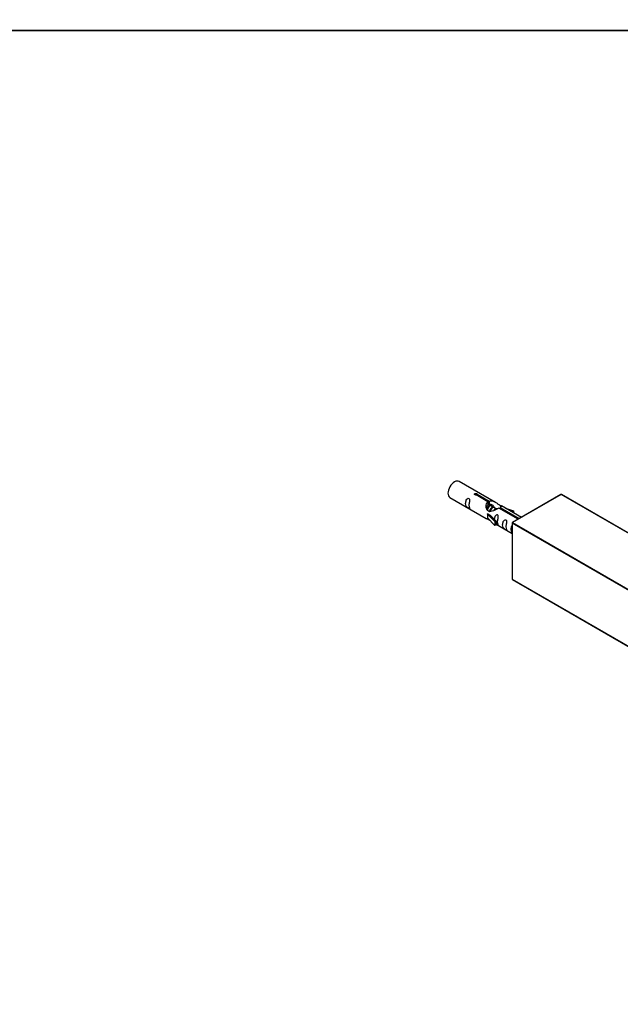
# Model space of a CAD drawing. Units: millimetres. Extents: x 0 to 1351, y 0 to 2634.
# Drawn here: x 675 to 934, y 648 to 1072 of the extents above; entities that cross this region are included whole.
import ezdxf
from ezdxf import colors
from ezdxf.entities.mleader import LeaderData, LeaderLine
from ezdxf.math import Vec2, Vec3

# ---------------------------------------------------------------- set-up
doc = ezdxf.new("R2010")
doc.units = ezdxf.units.MM
for name, color, linetype in [('DV5_Défaut', 7, 'Continuous'), ('DV6_Défaut', 7, 'Continuous'), ('Défaut', 7, 'Continuous')]:
    doc.layers.add(name, color=color, linetype=linetype)

# ---------------------------------------------------------------- blocks, each defined once
blk = doc.blocks.new('_DOT')
at = {"color": 0}
blk.add_line((0, 0), (-1, 0), dxfattribs=at)
at = {"color": 0, "const_width": 0.333}
blk.add_lwpolyline([(-0.1665, 0, 1), (0.1665, 0, 1)], format="xyb", close=True, dxfattribs=at)
blk = doc.blocks.new('SE4')
at = {"layer": 'DV5_Défaut', "color": 7, "linetype": 'Continuous'}
for p, q in [((513.01, 1067.4), (952.61, 1067.4)), ((952.61, 1067.2), (513.01, 1067.2))]:
    blk.add_line(p, q, dxfattribs=at)
blk = doc.blocks.new('SE5')
at = {"layer": 'DV6_Défaut', "color": 7, "linetype": 'Continuous'}
for p, q in [((880.63, 863.88), (864.93, 872.95)), ((860.93, 866.02), (876.63, 856.96)), ((877.27, 864.16), (872.2, 867.09)), ((872.72, 867.38), (877.79, 864.46)), ((872.72, 867.38), (872.72, 866.79)), ((908.79, 867.29), (887.86, 855.21)), ((908.89, 867.28), (887.96, 855.2)), ((982.85, 824.58), (908.89, 867.28)), ((982.95, 824.59), (908.99, 867.29)), ((877.27, 864.16), (877.27, 862.84)), ((877.27, 863.44), (877.79, 863.14)), ((878.45, 862.49), (877.35, 863.12)), ((877.79, 864.46), (877.79, 863.14)), ((879.72, 861.75), (878.63, 862.38)), ((880.99, 861.02), (879.9, 861.65)), ((882.53, 861.72), (890.83, 856.92)), ((882.53, 861.72), (882.53, 861.12)), ((891.76, 857.46), (883.14, 862.43)), ((877.07, 858.87), (877.16, 858.92)), ((880.3, 855.6), (877.07, 858.87)), ((877.07, 858.87), (877.07, 858.05)), ((877.07, 858.05), (877.07, 857.24)), ((880.3, 853.96), (877.07, 857.24)), ((878.45, 858.18), (877.16, 858.92)), ((878.45, 858.18), (880.82, 855.76)), ((890.32, 856.63), (882.01, 861.42)), ((884.88, 861.43), (888.4, 860.27)), ((888.11, 859.97), (886.49, 860.5)), ((888.4, 860.27), (888.11, 859.97)), ((888.11, 859.97), (888.11, 859.57)), ((888.4, 860.27), (888.4, 859.4)), ((880.82, 855.76), (880.3, 855.6)), ((880.3, 855.6), (880.3, 853.96)), ((880.82, 854.13), (880.3, 853.96)), ((880.82, 855.76), (880.82, 854.13)), ((880.82, 854.53), (887.76, 850.53)), ((887.76, 855.03), (887.76, 830.86)), ((961.78, 812.25), (887.82, 854.95)), ((887.82, 854.95), (887.82, 830.78)), ((887.96, 855.2), (961.92, 812.49)), ((887.82, 830.78), (961.78, 788.08)), ((887.86, 830.69), (961.82, 787.99))]:
    blk.add_line(p, q, dxfattribs=at)
for centre, start, end in [((908.89, 867.12), 60, 120), ((887.96, 855.03), 120, 180), ((887.96, 830.86), 180, 240)]:
    blk.add_arc(centre, 0.2, start, end, dxfattribs=at)
for centre, major_axis, start_param, end_param in [((862.93, 869.48), (-2, -3.46), 3.141593, 6.283185), ((908.89, 867.12), (0.1, -0.173), 2.356194, 3.141593), ((908.89, 867.12), (-0.1, -0.173), 3.141593, 3.926991), ((887.96, 855.03), (0.2, 0), 3.141593, 3.926991), ((887.96, 855.03), (-0.1, -0.173), 3.926991, 5.497787), ((887.96, 855.03), (0.1, -0.173), 2.356194, 3.141593), ((887.96, 830.86), (0.2, 0), 3.141593, 3.926991), ((887.96, 830.86), (0.1, 0.173), 2.356194, 3.141593)]:
    blk.add_ellipse(centre, major_axis=major_axis, ratio=0.57735, start_param=start_param, end_param=end_param, dxfattribs=at)
for points, knots in [([(869.13, 862.64), (869.13, 863.1), (869.23, 863.59), (869.38, 864.39), (869.43, 864.68), (869.41, 865.23), (869.33, 865.5), (868.93, 865.73), (868.66, 865.66), (868.26, 865.35), (868.11, 865.12), (867.79, 864.42), (867.72, 863.91), (867.72, 863), (867.79, 862.6), (868.11, 862.07), (868.26, 861.9), (868.66, 861.57), (868.93, 861.41), (869.33, 861.18), (869.42, 861.14), (869.43, 861.23), (869.38, 861.34), (869.23, 861.77), (869.13, 862.18), (869.13, 862.64)], [0, 0, 0, 0, 0.125, 0.125, 0.1875, 0.1875, 0.25, 0.25, 0.3125, 0.3125, 0.375, 0.375, 0.5, 0.5, 0.625, 0.625, 0.6875, 0.6875, 0.75, 0.75, 0.8125, 0.8125, 0.875, 0.875, 1, 1, 1, 1]), ([(872.2, 867.09), (872.13, 867.08), (872.06, 867.07), (872, 867.08), (871.93, 867.08), (871.87, 867.09), (871.81, 867.11), (871.75, 867.13), (871.7, 867.16), (871.66, 867.19), (871.62, 867.22), (871.58, 867.25), (871.56, 867.29), (871.54, 867.33), (871.52, 867.37), (871.52, 867.42), (871.52, 867.46), (871.53, 867.5), (871.55, 867.54), (871.57, 867.58), (871.6, 867.62), (871.64, 867.65), (871.69, 867.69), (871.74, 867.71), (871.79, 867.73), (871.85, 867.75), (871.91, 867.76), (871.97, 867.77), (872.04, 867.78), (872.11, 867.77), (872.17, 867.77), (872.24, 867.76), (872.31, 867.75), (872.37, 867.73), (872.43, 867.71), (872.49, 867.68), (872.54, 867.66), (872.58, 867.63), (872.62, 867.6), (872.66, 867.57), (872.69, 867.54), (872.71, 867.5), (872.71, 867.47), (872.72, 867.44), (872.72, 867.41), (872.72, 867.38)], [0, 0, 0, 0, 0.067993, 0.067993, 0.067993, 0.136008, 0.136008, 0.136008, 0.203632, 0.203632, 0.203632, 0.270658, 0.270658, 0.270658, 0.337909, 0.337909, 0.337909, 0.405856, 0.405856, 0.405856, 0.47389, 0.47389, 0.47389, 0.541272, 0.541272, 0.541272, 0.608283, 0.608283, 0.608283, 0.675761, 0.675761, 0.675761, 0.743837, 0.743837, 0.743837, 0.811709, 0.811709, 0.811709, 0.878878, 0.878878, 0.878878, 0.945948, 0.945948, 0.945948, 1, 1, 1, 1]), ([(882.01, 861.42), (881.31, 861.03), (880.47, 860.59), (879.31, 860.12), (878.93, 859.99), (878.19, 859.87), (877.82, 859.89), (877.2, 860.26), (876.96, 860.59), (876.64, 861.32), (876.56, 861.72), (876.49, 862.91), (876.71, 863.69), (877.27, 864.16)], [0, 0, 0, 0, 0.25, 0.25, 0.375, 0.375, 0.5, 0.5, 0.625, 0.625, 0.75, 0.75, 1, 1, 1, 1]), ([(877.79, 864.46), (878.48, 864.71), (879.33, 864.53), (880.49, 863.98), (880.87, 863.75), (881.6, 863.26), (881.97, 863), (882.6, 862.64), (882.84, 862.55), (883, 862.49), (883.01, 862.48), (883.01, 862.48)], [0, 0, 0, 0, 0.3971875, 0.3971875, 0.5957812, 0.5957812, 0.7943749, 0.7943749, 0.9929686, 0.9929686, 1, 1, 1, 1]), ([(877.79, 863.14), (878.25, 863.28), (878.77, 863.15), (879.5, 862.64), (879.78, 862.31), (879.88, 861.94)], [0, 0, 0, 0, 0.559942, 0.559942, 1, 1, 1, 1]), ([(883.18, 862.41), (883.23, 862.39), (883.25, 862.36), (883.31, 862.23), (883.08, 862.06), (882.53, 861.72)], [0, 0, 0, 0, 0.195062, 0.195062, 1, 1, 1, 1]), ([(881.49, 855.5), (881.49, 855.96), (881.59, 856.45), (881.74, 857.26), (881.79, 857.54), (881.78, 858.09), (881.69, 858.36), (881.29, 858.59), (881.02, 858.52), (880.62, 858.21), (880.47, 857.99), (880.18, 857.34), (880.1, 856.9), (880.08, 856.49)], [0, 0, 0, 0, 0.2584236, 0.2584236, 0.3876354, 0.3876354, 0.5168472, 0.5168472, 0.646059, 0.646059, 0.7752707, 0.7752707, 1, 1, 1, 1]), ([(876.61, 856.97), (876.65, 856.94), (876.72, 856.92), (876.97, 856.82), (877.21, 856.73), (877.71, 856.44), (877.92, 856.3), (878.14, 856.16)], [0, 0, 0, 0, 0.25301, 0.25301, 0.718766, 0.718766, 1, 1, 1, 1]), ([(880.82, 854.6), (880.82, 854.6), (880.82, 854.6), (881.03, 854.44), (881.3, 854.27), (881.69, 854.04), (881.78, 854), (881.79, 854.09), (881.74, 854.2), (881.59, 854.63), (881.49, 855.04), (881.49, 855.5)], [0, 0, 0, 0, 0.0021599, 0.0021599, 0.2017279, 0.2017279, 0.4012959, 0.4012959, 0.6008639, 0.6008639, 1, 1, 1, 1]), ([(885.08, 853.43), (885.08, 853.89), (885.18, 854.38), (885.33, 855.18), (885.38, 855.47), (885.37, 856.02), (885.28, 856.29), (884.88, 856.52), (884.61, 856.45), (884.21, 856.14), (884.06, 855.91), (883.74, 855.21), (883.67, 854.7), (883.67, 853.79), (883.74, 853.39), (884.06, 852.86), (884.21, 852.69), (884.62, 852.36), (884.88, 852.2), (885.28, 851.97), (885.37, 851.93), (885.38, 852.02), (885.33, 852.13), (885.18, 852.56), (885.08, 852.97), (885.08, 853.43)], [0, 0, 0, 0, 0.125, 0.125, 0.1875, 0.1875, 0.25, 0.25, 0.3125, 0.3125, 0.375, 0.375, 0.5, 0.5, 0.625, 0.625, 0.6875, 0.6875, 0.75, 0.75, 0.8125, 0.8125, 0.875, 0.875, 1, 1, 1, 1]), ([(887.75, 854.04), (887.65, 853.91), (887.57, 853.77), (887.29, 853.16), (887.22, 852.65), (887.22, 851.73), (887.29, 851.34), (887.57, 850.88), (887.65, 850.78), (887.75, 850.68)], [0, 0, 0, 0, 0.118405, 0.118405, 0.502467, 0.502467, 0.886528, 0.886528, 1, 1, 1, 1])]:
    blk.add_open_spline(points, degree=3, knots=knots, dxfattribs=at)
blk.add_open_spline([(876.65, 861.59), (876.75, 862.09), (876.95, 862.54), (877.27, 862.84)], degree=3, dxfattribs=at)
for points, weights, knots in [([(876.83, 860.83), (876.83, 860.85), (876.83, 860.86), (877.14, 861.97), (877.85, 862.5), (878.36, 862.89), (878.69, 862.69)], [0.996778623924, 0.998369467634, 1, 0.866025403784, 1, 0.899519052838, 0.949759526419], [0, 0, 0, 0.006907, 0.006907, 0.574389, 0.574389, 1, 1, 1]), ([(878.63, 862.38), (878.36, 862.54), (877.94, 862.21), (877.35, 861.75), (877.11, 860.79), (877.08, 860.68), (877.06, 860.57)], [0.949265797415, 0.900016475517, 1, 0.866025403784, 1, 0.982396425478, 0.969418889693], [0, 0, 0, 0.397451, 0.397451, 0.930023, 0.930023, 1, 1, 1]), ([(878.06, 859.9), (878.08, 860.01), (878.11, 860.12), (878.41, 861.24), (879.12, 861.77), (879.58, 862.11), (879.9, 861.99)], [0.972684295182, 0.98456357818, 1, 0.866025403784, 1, 0.909859301533, 0.941015412306], [0, 0, 0, 0.064439, 0.064439, 0.623711, 0.623711, 1, 1, 1]), ([(879.9, 861.65), (879.63, 861.8), (879.21, 861.47), (878.62, 861.01), (878.38, 860.06), (878.37, 860), (878.36, 859.94)], [0.949265797415, 0.900016475517, 1, 0.866025403784, 1, 0.991123193914, 0.983422695702], [0, 0, 0, 0.411735, 0.411735, 0.963445, 0.963445, 1, 1, 1]), ([(879.88, 860.48), (880.12, 860.83), (880.39, 861.03), (881.03, 861.51), (881.36, 861.12)], [0.934688205025, 0.943606918608, 1, 0.877705524107, 0.978676342627], [0, 0, 0, 0.315596, 0.315596, 1, 1, 1]), ([(881.17, 860.91), (880.9, 861.07), (880.48, 860.74), (880.42, 860.69), (880.36, 860.64)], [0.949265797415, 0.900016475517, 1, 0.984611666663, 0.972758343836], [0, 0, 0, 0.8666197, 0.8666197, 1, 1, 1])]:
    blk.add_rational_spline(points, weights, degree=2, knots=knots, dxfattribs=at)
blk.add_rational_spline([(877.63, 863.16), (877.7, 862.97), (877.68, 862.71)], [0.976503510752, 0.940400138673, 0.934267546849], degree=2, dxfattribs=at)

msp = doc.modelspace()

# ---------------------------------------------------------------- block references
at = {"layer": 'Défaut'}
for name in ['SE4', 'SE5']:
    msp.add_blockref(name, (0, 0), dxfattribs=at)

# ---------------------------------------------------------------- leaders
at = {"layer": 'Défaut', "color": 7, "linetype": 'Continuous'}
ml = msp.add_multileader_mtext('Standard', dxfattribs=at)
ml.set_content('{\\pxsm0.9;\\fSolid Edge ISO|b1||i0||c0|p34;\\W1.;16/05/2019\\P}', color=256)
ml.set_leader_properties()
ml.set_arrow_properties(name='DOT')
ml.build(insert=Vec2(0, 0))
ml.multileader.update_dxf_attribs({"leader_type": 0, "dogleg_length": 0, "arrow_head_size": 12})
ctx = ml.context
ctx.base_point, ctx.char_height, ctx.arrow_head_size, ctx.landing_gap_size = Vec3(1026.7, 2626.9), 12, 12, 4.2
notes = []
notes.append((ctx, [(0, (0, 0, 0), (0, 0), (1, 0), 1, [])]))
ctx.mtext.insert = Vec3(1028.7, 2633.02)
for ctx, leaders in notes:
    for number, flags, end, landing, length, lines in leaders:
        leader = LeaderData()
        leader.index, (leader.has_last_leader_line, leader.has_dogleg_vector, leader.attachment_direction) = number, flags
        leader.last_leader_point, leader.dogleg_vector, leader.dogleg_length = Vec3(end), Vec3(landing), length
        for number, points, colour, breaks in lines:
            line = LeaderLine()
            line.index, line.vertices, line.color, line.breaks = number, Vec3.list(points), colors.encode_raw_color(colour), breaks
            leader.lines.append(line)
        ctx.leaders.append(leader)

doc.saveas('drawing.dxf')
